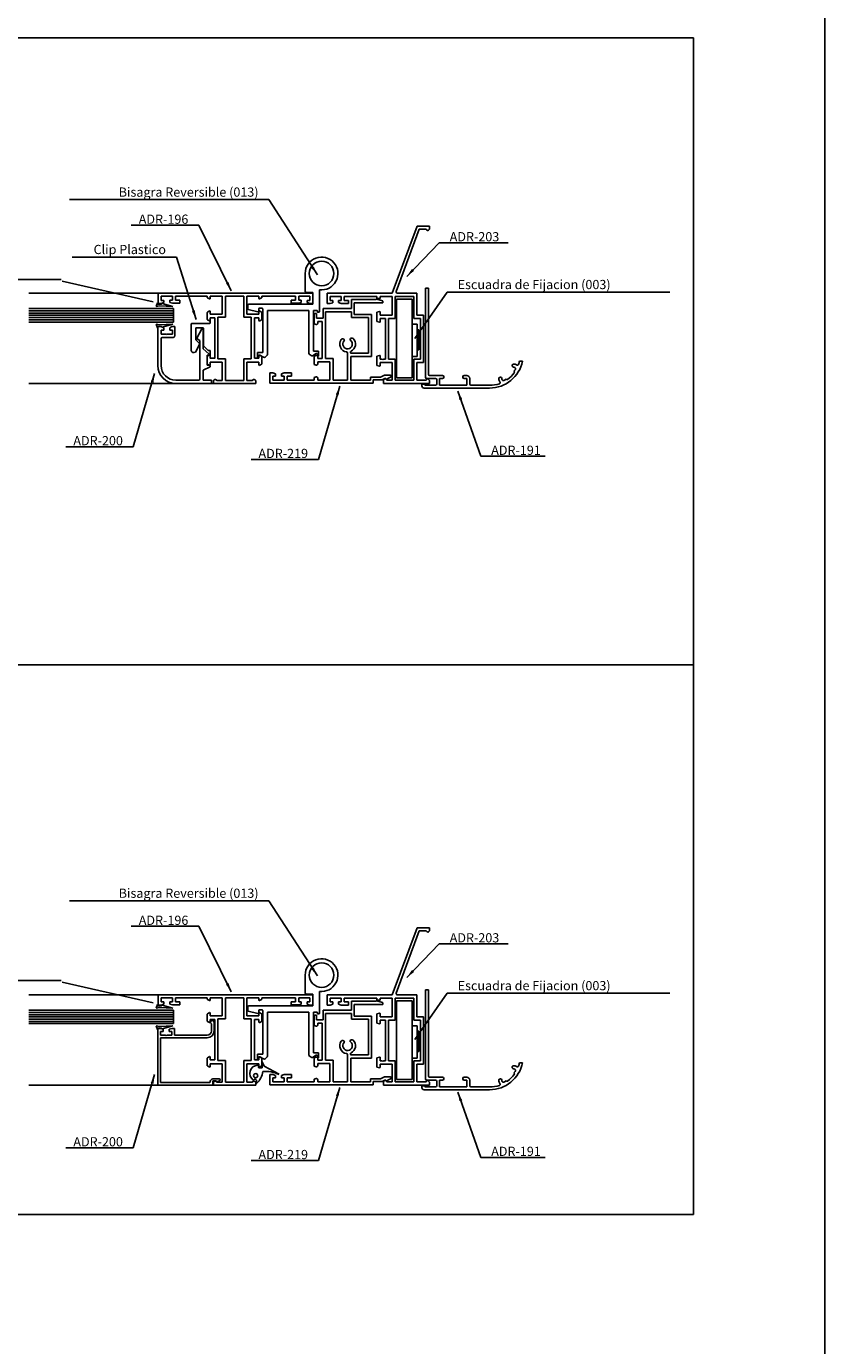
# Model space of a CAD drawing. Extents: x 3929 to 4055, y 1029 to 1154.
# Drawn here: x 3945 to 3950, y 1098 to 1107 of the extents above; entities that cross this region are included whole.
import ezdxf

# ---------------------------------------------------------------- set-up
doc = ezdxf.new("R2010")
doc.units = 0
doc.layers.get('0').update_dxf_attribs({"linetype": 'CONTINUOUS'})
doc.layers.add('HERRAJES', color=1, linetype='CONTINUOUS')
doc.layers.add('TEXTO', color=2, linetype='CONTINUOUS')
doc.dimstyles.new('PABLO', dxfattribs={"dimtxt": 4, "dimasz": 4, "dimexe": 1.25, "dimexo": 0.625, "dimtad": 1, "dimdec": 4, "dimzin": 12, "dimdsep": 46, "dimtxsty": 'Standard', "dimcen": 2.5, "dimclrd": 256, "dimclre": 256, "dimclrt": 256, "dimadec": 0, "dimazin": 0, "dimtfac": 1, "dimtdec": 4, "dimtmove": 0, "dimatfit": 3, "dimfxl": 0, "dimtolj": 1, "dimtzin": 0, "dimarcsym": 0})

# ---------------------------------------------------------------- blocks, each defined once
blk = doc.blocks.new('Cte_1_Hoja_Af')
for p, q in [((1281.78, 545.34), (68.2, 545.34)), ((1281.78, 21.9), (1281.78, 545.34)), ((1067.54, 431.78), (986.06, 431.78)), ((1043.61, 431.79), (1112.41, 431.79)), ((1043.61, 431.79), (1043.61, 427.19)), ((1044.92, 430.49), (1049.92, 430.49)), ((1044.92, 430.49), (1044.92, 428.59)), ((1046.11, 428.59), (1044.92, 428.59)), ((1046.11, 427.59), (1046.11, 428.59)), ((1048.82, 427.69), (1048.82, 428.69)), ((1049.92, 428.69), (1048.82, 428.69)), ((1049.92, 428.69), (1049.92, 430.49)), ((1051.32, 430.49), (1065.39, 430.49)), ((1051.32, 430.49), (1051.32, 428.69)), ((1051.32, 428.69), (1053.22, 428.69)), ((1053.22, 428.69), (1053.22, 427.29)), ((1065.39, 430.49), (1065.39, 430)), ((1066.49, 429.19), (1065.54, 429.74)), ((1066.79, 430.49), (1072.09, 430.5)), ((1066.79, 429.49), (1066.79, 430.49)), ((1072.09, 422.45), (1072.09, 430.5)), ((1073.49, 430.5), (1081.69, 430.5)), ((1073.49, 430.5), (1073.49, 421.07)), ((1081.69, 421.07), (1081.69, 430.5)), ((1083.09, 422.45), (1083.09, 430.5)), ((1088.39, 430.49), (1083.09, 430.5)), ((1088.39, 429.49), (1088.39, 430.49)), ((1088.69, 429.19), (1089.64, 429.74)), ((1104.71, 430.49), (1089.79, 430.49)), ((1089.79, 430.49), (1089.79, 430)), ((1102.81, 428.69), (1102.81, 427.29)), ((1104.71, 428.69), (1102.81, 428.69)), ((1104.71, 430.49), (1104.71, 428.69)), ((1111.11, 430.49), (1106.11, 430.49)), ((1106.11, 428.69), (1106.11, 430.49)), ((1106.11, 428.69), (1107.21, 428.69)), ((1107.21, 427.69), (1107.21, 428.69)), ((1109.91, 428.59), (1111.11, 428.59)), ((1109.91, 427.59), (1109.91, 428.59)), ((1111.11, 430.49), (1111.11, 428.59)), ((1112.41, 431.79), (1112.41, 427.19)), ((1129.56, 428.92), (1140.61, 428.92)), ((1129.56, 424.92), (1129.56, 428.92)), ((1140.61, 428.98), (1140.61, 428.92)), ((1143.34, 428.38), (1140.85, 429.17)), ((1162.5, 433.96), (1162.5, 394.36)), ((1162.5, 433.96), (1163.8, 433.96)), ((1163.8, 433.96), (1163.8, 395.66)), ((1043.61, 427.19), (1045.01, 427.19)), ((1045.01, 427.19), (1046.11, 427.59)), ((1049.92, 427.29), (1048.82, 427.69)), ((1053.22, 427.29), (1049.92, 427.29)), ((1065.39, 420.22), (1065.39, 423.08)), ((1066.49, 423.89), (1065.54, 423.34)), ((1066.79, 423.59), (1066.79, 422.45)), ((1088.39, 423.59), (1088.39, 422.45)), ((1088.69, 423.89), (1089.64, 423.34)), ((1089.79, 420.19), (1089.79, 423.08)), ((1102.81, 427.29), (1106.11, 427.29)), ((1106.11, 427.29), (1107.21, 427.69)), ((1111.01, 427.19), (1109.91, 427.59)), ((1112.41, 427.19), (1111.01, 427.19)), ((1113.06, 422.48), (1113.36, 422.78)), ((1113.36, 422.78), (1114.06, 422.78)), ((1114.06, 420.73), (1114.06, 422.78)), ((1117.06, 424.92), (1129.56, 424.92)), ((1117.06, 424.92), (1117.06, 420.73)), ((1118.06, 402.68), (1118.06, 423.42)), ((1129.56, 423.42), (1118.06, 423.42)), ((1129.56, 423.42), (1129.56, 420.93)), ((1143.21, 427.42), (1130.82, 427.42)), ((1130.82, 427.42), (1130.82, 422.33)), ((1143.61, 427.82), (1143.61, 428)), ((1043.44, 416.89), (1043.44, 399.59)), ((1043.44, 416.89), (1044.73, 416.89)), ((1044.73, 416.89), (1046.14, 416.39)), ((1048.74, 416.39), (1049.75, 416.89)), ((1049.75, 416.89), (1051.04, 416.89)), ((1051.04, 416.89), (1051.04, 412.89)), ((1066.49, 419.41), (1065.54, 419.96)), ((1066.79, 422.45), (1072.09, 422.45)), ((1066.79, 419.71), (1066.79, 420.87)), ((1066.79, 420.87), (1068.79, 420.87)), ((1068.79, 420.87), (1068.79, 402.82)), ((1070.19, 402.57), (1070.19, 421.07)), ((1070.19, 421.07), (1073.49, 421.07)), ((1084.99, 421.07), (1081.69, 421.07)), ((1088.39, 422.45), (1083.09, 422.45)), ((1084.99, 402.57), (1084.99, 421.07)), ((1086.39, 402.8), (1086.39, 420.84)), ((1088.39, 420.84), (1086.39, 420.84)), ((1088.39, 420.84), (1086.46, 420.84)), ((1088.39, 419.68), (1088.39, 420.84)), ((1088.69, 419.38), (1089.64, 419.93)), ((1113.06, 422.48), (1113.06, 418.08)), ((1113.93, 417.85), (1113.06, 418.08)), ((1117.06, 420.73), (1114.06, 420.73)), ((1114.56, 419.23), (1116.56, 419.23)), ((1114.56, 419.23), (1114.56, 418.33)), ((1116.58, 420.73), (1116.56, 420.73)), ((1116.56, 419.23), (1116.56, 402.68)), ((1116.58, 420.73), (1116.59, 420.73)), ((1137.16, 420.93), (1129.56, 420.93)), ((1138.56, 422.33), (1130.82, 422.33)), ((1137.16, 405.03), (1137.16, 420.93)), ((1138.56, 403.63), (1138.56, 422.33)), ((1046.14, 415.39), (1044.94, 415.39)), ((1044.94, 415.39), (1044.94, 413.59)), ((1044.94, 413.59), (1047.24, 413.59)), ((1044.94, 411.59), (1044.94, 399.59)), ((1045.44, 412.09), (1050.24, 412.09)), ((1046.14, 416.39), (1046.14, 415.39)), ((1047.24, 413.59), (1047.44, 413.39)), ((1047.64, 413.59), (1047.44, 413.39)), ((1047.44, 413.39), (1047.64, 413.59)), ((1047.64, 413.59), (1049.94, 413.59)), ((1048.74, 415.39), (1048.74, 416.39)), ((1049.94, 415.39), (1048.74, 415.39)), ((1049.94, 413.59), (1049.94, 415.39)), ((1062.98, 415.91), (1060.78, 411.82)), ((1062.14, 410.69), (1060.89, 411.42)), ((1063.64, 407.09), (1063.64, 415.33)), ((1062.14, 393.59), (1062.14, 410.69)), ((1066.17, 404.85), (1063.64, 407.09)), ((1127.86, 405.16), (1127.86, 393.13)), ((1129.6, 405.03), (1137.16, 405.03)), ((1065.34, 404.24), (1066.03, 404.35)), ((1065.34, 399.74), (1065.34, 404.24)), ((1065.34, 399.74), (1066.62, 399.54)), ((1065.39, 403.47), (1065.39, 400.41)), ((1066.49, 404.28), (1065.54, 403.73)), ((1066.49, 399.6), (1065.54, 400.15)), ((1066.79, 403.98), (1066.79, 402.82)), ((1066.79, 402.82), (1068.79, 402.82)), ((1066.79, 401.04), (1072.09, 401.04)), ((1066.79, 399.9), (1066.79, 401.04)), ((1070.19, 402.57), (1073.49, 402.57)), ((1072.09, 401.04), (1072.09, 392.99)), ((1073.49, 402.57), (1073.49, 392.99)), ((1081.69, 402.57), (1081.69, 392.99)), ((1084.99, 402.57), (1081.69, 402.57)), ((1083.09, 401.04), (1083.09, 392.99)), ((1083.09, 401.04), (1088.39, 401.04)), ((1086.39, 402.8), (1088.39, 402.8)), ((1088.39, 403.96), (1088.39, 402.8)), ((1088.39, 399.9), (1088.39, 401.04)), ((1088.69, 404.26), (1089.64, 403.71)), ((1088.69, 399.6), (1089.64, 400.15)), ((1089.79, 403.46), (1089.79, 400.41)), ((1113.93, 404.06), (1113.06, 403.83)), ((1113.06, 403.83), (1113.06, 400.03)), ((1113.93, 399.8), (1113.06, 400.03)), ((1114.56, 402.68), (1114.56, 403.58)), ((1114.56, 402.68), (1116.56, 402.68)), ((1114.56, 401.18), (1114.56, 400.28)), ((1116.56, 401.18), (1114.56, 401.18)), ((1119.96, 401.18), (1116.56, 401.18)), ((1119.96, 402.68), (1118.06, 402.68)), ((1119.96, 402.68), (1121.46, 402.68)), ((1119.96, 393.13), (1119.96, 401.18)), ((1121.46, 393.13), (1121.46, 402.68)), ((1129.26, 403.63), (1138.56, 403.63)), ((1129.26, 393.13), (1129.26, 403.63)), ((1205.69, 401.56), (1204.36, 401.56)), ((1066.69, 398.98), (1063.64, 397.59)), ((1063.64, 393.09), (1063.64, 397.59)), ((1068.33, 393.06), (1068.88, 393.34)), ((1069.79, 392.99), (1069.1, 393.34)), ((1085.39, 392.99), (1086.08, 393.34)), ((1086.85, 393.06), (1086.3, 393.34)), ((1093.26, 396.32), (1093.26, 391.72)), ((1094.66, 396.32), (1093.26, 396.32)), ((1095.86, 395.92), (1094.66, 396.32)), ((1094.66, 393.12), (1094.66, 394.92)), ((1094.66, 394.92), (1095.86, 394.92)), ((1095.86, 394.92), (1095.86, 395.92)), ((1098.46, 395.92), (1099.66, 396.32)), ((1098.46, 394.92), (1098.46, 395.92)), ((1099.66, 394.92), (1098.46, 394.92)), ((1102.96, 396.32), (1099.66, 396.32)), ((1099.66, 393.12), (1099.66, 394.92)), ((1101.06, 393.12), (1101.06, 394.92)), ((1101.06, 394.92), (1102.96, 394.92)), ((1102.96, 394.92), (1102.96, 396.32)), ((1113.93, 394.51), (1113.06, 394.28)), ((1113.06, 394.28), (1113.06, 393.12)), ((1114.56, 393.13), (1114.56, 394.03)), ((1138.06, 393.13), (1138.06, 394.42)), ((1138.06, 394.42), (1142.53, 394.42)), ((1139.26, 391.72), (1139.26, 393.22)), ((1139.26, 393.22), (1143.26, 393.22)), ((1144.35, 395.32), (1142.53, 394.42)), ((1144.36, 393.77), (1143.26, 393.22)), ((1146.86, 395.32), (1144.35, 395.32)), ((1144.86, 393.77), (1144.36, 393.77)), ((1146.98, 394.36), (1145.1, 393.57)), ((1147.26, 394.92), (1147.26, 394.74)), ((1163, 393.86), (1167, 393.86)), ((1164.3, 395.16), (1170.05, 395.16)), ((1167.5, 393.36), (1167.5, 391.36)), ((1170.05, 393.86), (1168.8, 393.86)), ((1168.8, 393.86), (1168.8, 390.86)), ((1170.65, 394.56), (1170.65, 394.46)), ((1179.05, 394.46), (1179.05, 394.56)), ((1179.65, 395.16), (1180.9, 395.16)), ((1180.9, 393.86), (1179.65, 393.86)), ((1180.9, 390.86), (1180.9, 393.86)), ((1182.2, 393.86), (1182.2, 391.36)), ((1196.46, 393.79), (1196.46, 393.59)), ((1198.34, 393.58), (1197.7, 393.03)), ((1198.45, 393.46), (1198.34, 393.58)), ((1201.69, 398.91), (1201.84, 398.91)), ((1201.85, 397.03), (1202.4, 397.67)), ((1201.96, 396.91), (1201.85, 397.03)), ((1075.26, 391.58), (986.06, 391.58)), ((1061.64, 393.09), (1051.44, 393.09)), ((1051.44, 391.59), (1067.34, 391.59)), ((1067.34, 393.09), (1063.64, 393.09)), ((1067.34, 391.59), (1067.34, 393.09)), ((1067.34, 391.59), (1067.34, 391.59)), ((1068.19, 392.84), (1068.19, 391.59)), ((1086.99, 391.59), (1068.19, 391.59)), ((1072.09, 392.99), (1069.79, 392.99)), ((1081.69, 392.99), (1073.49, 392.99)), ((1083.09, 392.99), (1085.39, 392.99)), ((1086.99, 392.84), (1086.99, 391.59)), ((1093.26, 391.72), (1139.26, 391.72)), ((1099.66, 393.12), (1094.66, 393.12)), ((1113.06, 393.12), (1101.06, 393.12)), ((1119.96, 393.13), (1114.56, 393.13)), ((1119.96, 393.13), (1119.96, 393.12)), ((1121.46, 393.13), (1127.86, 393.13)), ((1129.26, 393.13), (1138.06, 393.13)), ((1162.2, 391.36), (1160.9, 391.36)), ((1160.9, 390.56), (1160.9, 391.36)), ((1161.9, 389.56), (1191, 389.56)), ((1162.2, 391.16), (1162.2, 391.36)), ((1167, 390.86), (1162.5, 390.86)), ((1168.8, 390.86), (1180.9, 390.86)), ((1182.7, 390.86), (1191, 390.86)), ((1281.78, 266.44), (682.34, 266.44)), ((1067.54, 119.68), (986.06, 119.68)), ((1043.61, 119.69), (1112.41, 119.69)), ((1043.61, 119.69), (1043.61, 115.09)), ((1044.92, 118.39), (1049.92, 118.39)), ((1044.92, 118.39), (1044.92, 116.49)), ((1049.92, 116.59), (1049.92, 118.39)), ((1051.32, 118.39), (1065.39, 118.39)), ((1051.32, 118.39), (1051.32, 116.59)), ((1065.39, 118.39), (1065.39, 117.9)), ((1066.49, 117.09), (1065.54, 117.64)), ((1066.79, 118.39), (1072.09, 118.4)), ((1066.79, 117.39), (1066.79, 118.39)), ((1072.09, 110.35), (1072.09, 118.4)), ((1073.49, 118.4), (1081.69, 118.4)), ((1073.49, 118.4), (1073.49, 108.97)), ((1081.69, 108.97), (1081.69, 118.4)), ((1083.09, 110.35), (1083.09, 118.4)), ((1088.39, 118.39), (1083.09, 118.4)), ((1088.39, 117.39), (1088.39, 118.39)), ((1088.69, 117.09), (1089.64, 117.64)), ((1104.71, 118.39), (1089.79, 118.39)), ((1089.79, 118.39), (1089.79, 117.9)), ((1104.71, 118.39), (1104.71, 116.59)), ((1111.11, 118.39), (1106.11, 118.39)), ((1106.11, 116.59), (1106.11, 118.39)), ((1111.11, 118.39), (1111.11, 116.49)), ((1112.41, 119.69), (1112.41, 115.09)), ((1162.5, 121.86), (1162.5, 82.26)), ((1162.5, 121.86), (1163.8, 121.86)), ((1163.8, 121.86), (1163.8, 83.56)), ((1043.61, 115.09), (1045.01, 115.09)), ((1046.11, 116.49), (1044.92, 116.49)), ((1045.01, 115.09), (1046.11, 115.49)), ((1046.11, 115.49), (1046.11, 116.49)), ((1048.82, 115.59), (1048.82, 116.59)), ((1049.92, 116.59), (1048.82, 116.59)), ((1049.92, 115.19), (1048.82, 115.59)), ((1053.22, 115.19), (1049.92, 115.19)), ((1051.32, 116.59), (1053.22, 116.59)), ((1053.22, 116.59), (1053.22, 115.19)), ((1066.49, 111.79), (1065.54, 111.24)), ((1088.69, 111.79), (1089.64, 111.24)), ((1102.81, 116.59), (1102.81, 115.19)), ((1104.71, 116.59), (1102.81, 116.59)), ((1102.81, 115.19), (1106.11, 115.19)), ((1106.11, 116.59), (1107.21, 116.59)), ((1106.11, 115.19), (1107.21, 115.59)), ((1107.21, 115.59), (1107.21, 116.59)), ((1109.91, 116.49), (1111.11, 116.49)), ((1109.91, 115.49), (1109.91, 116.49)), ((1111.01, 115.09), (1109.91, 115.49)), ((1112.41, 115.09), (1111.01, 115.09)), ((1117.06, 112.82), (1129.56, 112.82)), ((1117.06, 112.82), (1117.06, 108.62)), ((1129.56, 116.82), (1140.61, 116.82)), ((1129.56, 112.82), (1129.56, 116.82)), ((1143.21, 115.32), (1130.82, 115.32)), ((1130.82, 115.32), (1130.82, 110.23)), ((1140.61, 116.87), (1140.61, 116.82)), ((1143.34, 116.28), (1140.85, 117.07)), ((1143.61, 115.72), (1143.61, 115.9)), ((1065.39, 108.12), (1065.39, 110.98)), ((1066.49, 107.31), (1065.54, 107.86)), ((1066.79, 111.49), (1066.79, 110.35)), ((1066.79, 110.35), (1072.09, 110.35)), ((1066.79, 107.61), (1066.79, 108.77)), ((1066.79, 108.77), (1068.79, 108.77)), ((1067.27, 106.79), (1067.27, 103.58)), ((1068.47, 107.48), (1068.47, 103.58)), ((1068.79, 108.77), (1068.79, 90.72)), ((1070.19, 90.47), (1070.19, 108.97)), ((1070.19, 108.97), (1073.49, 108.97)), ((1084.99, 108.97), (1081.69, 108.97)), ((1088.39, 110.35), (1083.09, 110.35)), ((1084.99, 90.47), (1084.99, 108.97)), ((1086.39, 90.7), (1086.39, 108.74)), ((1088.39, 108.74), (1086.39, 108.74)), ((1088.39, 108.74), (1086.46, 108.74)), ((1088.39, 111.49), (1088.39, 110.35)), ((1088.39, 107.58), (1088.39, 108.74)), ((1088.69, 107.28), (1089.64, 107.83)), ((1089.79, 108.09), (1089.79, 110.98)), ((1113.06, 110.37), (1113.36, 110.67)), ((1113.06, 110.37), (1113.06, 105.98)), ((1113.93, 105.74), (1113.06, 105.98)), ((1113.36, 110.67), (1114.06, 110.67)), ((1114.06, 108.62), (1114.06, 110.67)), ((1117.06, 108.62), (1114.06, 108.62)), ((1114.56, 107.12), (1116.56, 107.12)), ((1114.56, 107.12), (1114.56, 106.23)), ((1116.58, 108.62), (1116.56, 108.62)), ((1116.56, 107.12), (1116.56, 90.58)), ((1116.58, 108.62), (1116.59, 108.62)), ((1118.06, 90.58), (1118.06, 111.32)), ((1129.56, 111.32), (1118.06, 111.32)), ((1129.56, 111.32), (1129.56, 108.83)), ((1137.16, 108.83), (1129.56, 108.83)), ((1138.56, 110.23), (1130.82, 110.23)), ((1137.16, 92.93), (1137.16, 108.83)), ((1138.56, 91.53), (1138.56, 110.23)), ((1043.47, 104.68), (1043.47, 88.29)), ((1043.47, 104.68), (1044.67, 104.68)), ((1045.87, 104.38), (1044.67, 104.68)), ((1044.67, 103.38), (1044.67, 101.78)), ((1045.87, 103.38), (1044.67, 103.38)), ((1044.67, 101.78), (1046.87, 101.78)), ((1044.67, 100.58), (1054.6, 100.58)), ((1044.67, 100.58), (1044.67, 88.29)), ((1045.87, 104.38), (1045.87, 103.38)), ((1047.17, 101.48), (1046.87, 101.78)), ((1047.17, 101.48), (1047.47, 101.78)), ((1047.47, 101.78), (1049.67, 101.78)), ((1048.47, 104.38), (1049.67, 104.68)), ((1048.47, 104.38), (1048.47, 103.38)), ((1048.47, 103.38), (1049.67, 103.38)), ((1050.87, 104.68), (1049.67, 104.68)), ((1049.67, 103.38), (1049.67, 101.78)), ((1050.87, 104.68), (1050.87, 101.78)), ((1050.87, 101.78), (1054.6, 101.78)), ((1054.6, 101.78), (1065.47, 101.78)), ((1054.6, 100.58), (1065.47, 100.58)), ((1043.47, 88.29), (1043.47, 79.48)), ((1044.67, 88.29), (1044.67, 80.68)), ((1065.39, 91.37), (1065.39, 88.31)), ((1066.49, 92.18), (1065.54, 91.63)), ((1066.49, 87.5), (1065.54, 88.05)), ((1066.79, 91.88), (1066.79, 90.72)), ((1066.79, 90.72), (1068.79, 90.72)), ((1066.79, 88.94), (1072.09, 88.94)), ((1066.79, 87.8), (1066.79, 88.94)), ((1070.19, 90.47), (1073.49, 90.47)), ((1072.09, 88.94), (1072.09, 80.89)), ((1073.49, 90.47), (1073.49, 80.89)), ((1081.69, 90.47), (1081.69, 80.89)), ((1084.99, 90.47), (1081.69, 90.47)), ((1083.09, 88.94), (1083.09, 80.89)), ((1083.09, 88.94), (1088.39, 88.94)), ((1086.39, 90.7), (1088.39, 90.7)), ((1088.39, 91.86), (1088.39, 90.7)), ((1088.39, 87.8), (1088.39, 88.94)), ((1088.69, 92.16), (1089.64, 91.61)), ((1088.69, 87.5), (1089.64, 88.05)), ((1089.79, 91.35), (1089.79, 88.31)), ((1113.93, 91.96), (1113.06, 91.72)), ((1113.06, 91.72), (1113.06, 87.93)), ((1114.56, 90.58), (1114.56, 91.47)), ((1114.56, 90.58), (1116.56, 90.58)), ((1114.56, 89.08), (1114.56, 88.18)), ((1116.56, 89.08), (1114.56, 89.08)), ((1119.96, 89.08), (1116.56, 89.08)), ((1119.96, 90.58), (1118.06, 90.58)), ((1119.96, 90.58), (1121.46, 90.58)), ((1119.96, 81.03), (1119.96, 89.08)), ((1121.46, 81.03), (1121.46, 90.58)), ((1127.86, 93.06), (1127.86, 81.03)), ((1129.26, 91.53), (1138.56, 91.53)), ((1129.26, 81.03), (1129.26, 91.53)), ((1129.6, 92.93), (1137.16, 92.93)), ((1205.69, 89.46), (1204.36, 89.46)), ((1070.77, 82.28), (1067.97, 82.28)), ((1093.26, 84.22), (1093.26, 79.62)), ((1094.66, 84.22), (1093.26, 84.22)), ((1095.86, 83.82), (1094.66, 84.22)), ((1094.66, 81.02), (1094.66, 82.82)), ((1094.66, 82.82), (1095.86, 82.82)), ((1095.86, 82.82), (1095.86, 83.82)), ((1098.46, 83.82), (1099.66, 84.22)), ((1098.46, 82.82), (1098.46, 83.82)), ((1099.66, 82.82), (1098.46, 82.82)), ((1102.96, 84.22), (1099.66, 84.22)), ((1099.66, 81.02), (1099.66, 82.82)), ((1101.06, 81.02), (1101.06, 82.82)), ((1101.06, 82.82), (1102.96, 82.82)), ((1102.96, 82.82), (1102.96, 84.22)), ((1113.93, 87.69), (1113.06, 87.93)), ((1113.93, 82.41), (1113.06, 82.17)), ((1113.06, 82.17), (1113.06, 81.02)), ((1138.06, 81.03), (1138.06, 82.32)), ((1138.06, 82.32), (1142.53, 82.32)), ((1144.35, 83.22), (1142.53, 82.32)), ((1146.86, 83.22), (1144.35, 83.22)), ((1146.98, 82.26), (1145.1, 81.47)), ((1147.26, 82.82), (1147.26, 82.64)), ((1164.3, 83.06), (1170.05, 83.06)), ((1170.65, 82.46), (1170.65, 82.36)), ((1179.05, 82.36), (1179.05, 82.46)), ((1179.65, 83.06), (1180.9, 83.06)), ((1201.69, 86.81), (1201.84, 86.8)), ((1201.85, 84.92), (1202.4, 85.56)), ((1201.96, 84.81), (1201.85, 84.92)), ((1075.26, 79.48), (986.06, 79.48)), ((1043.47, 79.48), (1054.6, 79.48)), ((1044.67, 80.68), (1054.6, 80.68)), ((1054.6, 80.68), (1066.47, 80.68)), ((1054.6, 79.48), (1067.97, 79.48)), ((1066.77, 80.98), (1066.77, 81.08)), ((1067.97, 79.48), (1067.97, 81.48)), ((1067.97, 81.48), (1069.37, 81.48)), ((1068.19, 80.73), (1068.19, 79.49)), ((1086.99, 79.49), (1068.19, 79.49)), ((1068.33, 80.96), (1068.88, 81.23)), ((1069.79, 80.89), (1069.1, 81.23)), ((1069.37, 81.48), (1069.67, 81.18)), ((1072.09, 80.89), (1069.79, 80.89)), ((1069.91, 81.12), (1070.88, 81.4)), ((1071.17, 81.78), (1071.17, 81.88)), ((1081.69, 80.89), (1073.49, 80.89)), ((1083.09, 80.89), (1085.39, 80.89)), ((1085.39, 80.89), (1086.08, 81.23)), ((1086.85, 80.96), (1086.3, 81.23)), ((1086.99, 80.73), (1086.99, 79.49)), ((1093.26, 79.62), (1139.26, 79.62)), ((1099.66, 81.02), (1094.66, 81.02)), ((1113.06, 81.02), (1101.06, 81.02)), ((1114.56, 81.03), (1114.56, 81.92)), ((1119.96, 81.03), (1114.56, 81.03)), ((1119.96, 81.03), (1119.96, 81.02)), ((1121.46, 81.03), (1127.86, 81.03)), ((1129.26, 81.03), (1138.06, 81.03)), ((1139.26, 79.62), (1139.26, 81.12)), ((1139.26, 81.12), (1143.26, 81.12)), ((1144.36, 81.66), (1143.26, 81.12)), ((1144.86, 81.66), (1144.36, 81.66)), ((1162.2, 79.26), (1160.9, 79.26)), ((1160.9, 78.46), (1160.9, 79.26)), ((1161.9, 77.46), (1191, 77.46)), ((1162.2, 79.06), (1162.2, 79.26)), ((1167, 78.76), (1162.5, 78.76)), ((1163, 81.76), (1167, 81.76)), ((1167.5, 81.26), (1167.5, 79.26)), ((1170.05, 81.76), (1168.8, 81.76)), ((1168.8, 81.76), (1168.8, 78.76)), ((1168.8, 78.76), (1180.9, 78.76)), ((1180.9, 81.76), (1179.65, 81.76)), ((1180.9, 78.76), (1180.9, 81.76)), ((1182.2, 81.76), (1182.2, 79.26)), ((1182.7, 78.76), (1191, 78.76)), ((1196.46, 81.68), (1196.46, 81.49)), ((1198.34, 81.48), (1197.7, 80.93)), ((1198.45, 81.36), (1198.34, 81.48)), ((68.2, 21.9), (1281.78, 21.9))]:
    blk.add_line(p, q)
at = {"color": 7, "linetype": 'Continuous'}
for p, q in [((1158.76, 461.58), (1147.76, 431.79)), ((1159.74, 460.18), (1149.5, 432.46)), ((1164.26, 461.58), (1158.76, 461.58)), ((1162.75, 460.18), (1159.74, 460.18)), ((1163.2, 459.73), (1162.75, 460.18)), ((1164.26, 460.19), (1163.91, 459.83)), ((1164.26, 461.58), (1164.26, 460.19)), ((1147.76, 431.79), (1118.76, 431.79)), ((1118.76, 431.79), (1118.76, 427.19)), ((1125.06, 430.29), (1120.06, 430.29)), ((1120.06, 428.59), (1120.06, 430.29)), ((1121.26, 428.59), (1120.06, 428.59)), ((1121.26, 427.55), (1121.26, 428.59)), ((1125.06, 428.59), (1123.86, 428.59)), ((1123.86, 428.59), (1123.86, 427.63)), ((1125.06, 430.29), (1125.06, 428.59)), ((1140.89, 430.29), (1126.36, 430.29)), ((1126.38, 428.59), (1126.38, 430.29)), ((1128.26, 428.59), (1126.38, 428.59)), ((1128.26, 427.19), (1128.26, 428.59)), ((1140.89, 429.62), (1140.89, 430.29)), ((1142.02, 429.35), (1140.89, 429.62)), ((1147.65, 430.29), (1142.39, 430.29)), ((1142.39, 430.29), (1142.39, 429.65)), ((1147.65, 421.97), (1147.65, 430.29)), ((1149.05, 420.47), (1149.05, 430.29)), ((1149.05, 430.29), (1157.25, 430.29)), ((1149.97, 431.79), (1158.65, 431.79)), ((1157.25, 430.29), (1157.25, 420.46)), ((1158.65, 431.78), (1158.65, 431.8)), ((1158.65, 431.79), (1158.65, 421.96)), ((1118.76, 427.19), (1120.07, 427.19)), ((1121.26, 427.55), (1120.07, 427.19)), ((1123.86, 427.63), (1125.06, 427.19)), ((1125.06, 427.19), (1128.26, 427.19)), ((1140.89, 423.28), (1142.01, 423.59)), ((1140.89, 423.28), (1140.89, 419.16)), ((1142.39, 421.97), (1142.39, 423.3)), ((1142.02, 418.89), (1140.89, 419.16)), ((1144.65, 421.97), (1142.39, 421.97)), ((1142.39, 420.47), (1144.65, 420.47)), ((1142.39, 419.19), (1142.39, 420.47)), ((1147.65, 421.97), (1144.65, 421.97)), ((1144.65, 420.47), (1144.65, 402.47)), ((1146.05, 402.47), (1146.05, 420.47)), ((1147.55, 420.47), (1146.05, 420.47)), ((1147.55, 420.47), (1149.05, 420.47)), ((1157.25, 420.46), (1160.25, 420.46)), ((1158.65, 421.96), (1161.65, 421.96)), ((1160.25, 420.46), (1160.25, 402.44)), ((1161.65, 400.94), (1161.65, 421.96)), ((1142.02, 404.04), (1140.89, 403.78)), ((1140.89, 403.78), (1140.89, 399.61)), ((1140.89, 399.61), (1142.03, 399.37)), ((1142.39, 403.75), (1142.39, 402.47)), ((1142.39, 402.47), (1143.22, 402.47)), ((1144.65, 400.97), (1142.39, 400.97)), ((1142.39, 400.97), (1142.39, 399.67)), ((1143.52, 402.17), (1143.22, 402.47)), ((1143.52, 402.17), (1143.82, 402.47)), ((1143.82, 402.47), (1144.65, 402.47)), ((1147.65, 400.97), (1144.65, 400.97)), ((1147.55, 402.47), (1146.05, 402.47)), ((1147.55, 402.47), (1149.05, 402.47)), ((1147.65, 393.08), (1147.65, 400.97)), ((1149.05, 400.97), (1149.05, 402.47)), ((1149.05, 400.97), (1149.05, 402.47)), ((1149.05, 394.58), (1149.05, 400.97)), ((1149.05, 394.58), (1149.05, 400.97)), ((1157.25, 393.08), (1157.25, 402.44)), ((1160.25, 402.44), (1157.25, 402.44)), ((1158.65, 393.08), (1158.65, 400.94)), ((1158.65, 400.94), (1161.65, 400.94)), ((1143.85, 393.08), (1144.38, 393.61)), ((1144.73, 393.61), (1145.26, 393.08)), ((1149.05, 394.58), (1149.05, 393.08)), ((1149.05, 394.58), (1149.05, 393.08)), ((1149.05, 394.58), (1149.05, 393.08)), ((1163.38, 393.61), (1162.85, 393.08)), ((1163.73, 393.51), (1164.26, 392.98)), ((1143.85, 393.08), (1143.85, 391.58)), ((1143.85, 391.58), (1164.26, 391.58)), ((1145.26, 393.08), (1147.65, 393.08)), ((1149.05, 393.08), (1157.25, 393.08)), ((1162.85, 393.08), (1158.65, 393.08)), ((1158.65, 393.08), (1158.65, 393.07)), ((1158.65, 393.07), (1158.65, 393.07)), ((1164.26, 392.98), (1164.26, 391.58)), ((1158.76, 149.48), (1147.76, 119.69)), ((1159.74, 148.08), (1149.5, 120.36)), ((1164.26, 149.48), (1158.76, 149.48)), ((1162.75, 148.08), (1159.74, 148.08)), ((1163.2, 147.63), (1162.75, 148.08)), ((1164.26, 148.09), (1163.91, 147.73)), ((1164.26, 149.48), (1164.26, 148.09)), ((1147.76, 119.69), (1118.76, 119.69)), ((1118.76, 119.69), (1118.76, 115.09)), ((1125.06, 118.19), (1120.06, 118.19)), ((1120.06, 116.49), (1120.06, 118.19)), ((1125.06, 118.19), (1125.06, 116.49)), ((1140.89, 118.19), (1126.36, 118.19)), ((1126.38, 116.49), (1126.38, 118.19)), ((1140.89, 117.52), (1140.89, 118.19)), ((1142.02, 117.25), (1140.89, 117.52)), ((1147.65, 118.19), (1142.39, 118.19)), ((1142.39, 118.19), (1142.39, 117.55)), ((1147.65, 109.87), (1147.65, 118.19)), ((1149.05, 108.37), (1149.05, 118.19)), ((1149.05, 118.19), (1157.25, 118.19)), ((1149.97, 119.69), (1158.65, 119.69)), ((1157.25, 118.19), (1157.25, 108.36)), ((1158.65, 119.68), (1158.65, 119.7)), ((1158.65, 119.69), (1158.65, 109.86)), ((1118.76, 115.09), (1120.07, 115.09)), ((1121.26, 116.49), (1120.06, 116.49)), ((1121.26, 115.45), (1120.07, 115.09)), ((1121.26, 115.45), (1121.26, 116.49)), ((1125.06, 116.49), (1123.86, 116.49)), ((1123.86, 116.49), (1123.86, 115.53)), ((1123.86, 115.53), (1125.06, 115.09)), ((1125.06, 115.09), (1128.26, 115.09)), ((1128.26, 116.49), (1126.38, 116.49)), ((1128.26, 115.09), (1128.26, 116.49)), ((1140.89, 111.18), (1142.01, 111.49)), ((1140.89, 111.18), (1140.89, 107.06)), ((1142.02, 106.79), (1140.89, 107.06)), ((1142.39, 109.87), (1142.39, 111.2)), ((1144.65, 109.87), (1142.39, 109.87)), ((1142.39, 108.37), (1144.65, 108.37)), ((1142.39, 107.09), (1142.39, 108.37)), ((1147.65, 109.87), (1144.65, 109.87)), ((1144.65, 108.37), (1144.65, 90.37)), ((1146.05, 90.37), (1146.05, 108.37)), ((1147.55, 108.37), (1146.05, 108.37)), ((1147.55, 108.37), (1149.05, 108.37)), ((1157.25, 108.36), (1160.25, 108.36)), ((1158.65, 109.86), (1161.65, 109.86)), ((1160.25, 108.36), (1160.25, 90.34)), ((1161.65, 88.84), (1161.65, 109.86)), ((1142.02, 91.94), (1140.89, 91.68)), ((1140.89, 91.68), (1140.89, 87.51)), ((1142.39, 91.65), (1142.39, 90.37)), ((1142.39, 90.37), (1143.22, 90.37)), ((1144.65, 88.87), (1142.39, 88.87)), ((1142.39, 88.87), (1142.39, 87.57)), ((1143.52, 90.07), (1143.22, 90.37)), ((1143.52, 90.07), (1143.82, 90.37)), ((1143.82, 90.37), (1144.65, 90.37)), ((1147.65, 88.87), (1144.65, 88.87)), ((1147.55, 90.37), (1146.05, 90.37)), ((1147.55, 90.37), (1149.05, 90.37)), ((1147.65, 80.98), (1147.65, 88.87)), ((1149.05, 88.87), (1149.05, 90.37)), ((1149.05, 88.87), (1149.05, 90.37)), ((1149.05, 82.48), (1149.05, 88.87)), ((1149.05, 82.48), (1149.05, 88.87)), ((1157.25, 80.98), (1157.25, 90.34)), ((1160.25, 90.34), (1157.25, 90.34)), ((1158.65, 80.98), (1158.65, 88.84)), ((1158.65, 88.84), (1161.65, 88.84)), ((1140.89, 87.51), (1142.03, 87.27)), ((1149.05, 82.48), (1149.05, 80.98)), ((1149.05, 82.48), (1149.05, 80.98)), ((1149.05, 82.48), (1149.05, 80.98)), ((1143.85, 80.98), (1144.38, 81.51)), ((1143.85, 80.98), (1143.85, 79.48)), ((1143.85, 79.48), (1164.26, 79.48)), ((1144.73, 81.51), (1145.26, 80.98)), ((1145.26, 80.98), (1147.65, 80.98)), ((1149.05, 80.98), (1157.25, 80.98)), ((1162.85, 80.98), (1158.65, 80.98)), ((1158.65, 80.98), (1158.65, 80.97)), ((1158.65, 80.97), (1158.65, 80.97)), ((1163.38, 81.51), (1162.85, 80.98)), ((1163.73, 81.41), (1164.26, 80.88)), ((1164.26, 80.88), (1164.26, 79.48))]:
    blk.add_line(p, q, dxfattribs=at)
for centre, radius, start, end in [((1163.5, 460.14), 0.51, 233.45, 322.65), ((1142.09, 429.65), 0.3, 256.8, 0), ((1149.97, 432.29), 0.5, 159.74, 270), ((1142.09, 423.3), 0.3, 0, 105.68), ((1142.09, 419.19), 0.3, 256.8, 0), ((1142.09, 403.75), 0.3, 0, 103.2), ((1142.09, 399.67), 0.3, 257.97, 0), ((1144.56, 393.43), 0.25, 45, 135), ((1163.5, 393.37), 0.27, 30.74, 117.67), ((1163.5, 148.04), 0.51, 233.45, 322.65), ((1142.09, 117.55), 0.3, 256.8, 0), ((1149.97, 120.19), 0.5, 159.74, 270), ((1142.09, 111.2), 0.3, 0, 105.68), ((1142.09, 107.09), 0.3, 256.8, 0), ((1142.09, 91.65), 0.3, 0, 103.2), ((1142.09, 87.57), 0.3, 257.97, 0), ((1144.56, 81.33), 0.25, 45, 135), ((1163.5, 81.27), 0.27, 30.74, 117.67)]:
    blk.add_arc(centre, radius, start, end, dxfattribs=at)
for centre, radius, start, end in [((1065.69, 430), 0.3, 180, 240), ((1066.49, 429.49), 0.3, 270, 0), ((1088.69, 429.49), 0.3, 180, 270), ((1089.49, 430), 0.3, 300, 0), ((1140.81, 428.98), 0.2, 78.69007, 180), ((1143.21, 428), 0.4, 0, 72.31883), ((1065.69, 423.08), 0.3, 120, 180), ((1066.49, 423.59), 0.3, 0, 90), ((1088.69, 423.59), 0.3, 90, 180), ((1089.49, 423.08), 0.3, 0, 60), ((1143.21, 427.82), 0.4, 270, 0), ((1065.69, 420.22), 0.3, 180, 240), ((1066.49, 419.71), 0.3, 270, 0), ((1088.69, 419.68), 0.3, 180, 270), ((1089.49, 420.19), 0.3, 300, 0), ((1114.06, 418.33), 0.5, 255, 0), ((1045.44, 411.59), 0.5, 90, 180), ((1050.24, 412.89), 0.8, 270, 0), ((1061.04, 411.68), 0.3, 151.71255, 239.7924), ((1063.22, 415.73), 0.3, 51.65088, 144.52173), ((1063, 415.46), 0.651, 348.85388, 51.65088), ((1127.86, 409.13), 3.5, 144.69981, 262.81924), ((1125.66, 410.69), 0.8, 20.95082, 144.69981), ((1127.86, 409.13), 2.1, 137.0547, 53.02661), ((1126.03, 410.83), 0.4, 317.0547, 20.95082), ((1129.36, 411.13), 0.4, 169.1305, 233.02661), ((1129.76, 411.05), 0.8, 45.38151, 169.1305), ((1127.86, 409.13), 3.5, 295.84193, 45.38151), ((1127.36, 405.16), 0.5, 0, 82.81924), ((1129.6, 405.53), 0.5, 115.84193, 270), ((1051.44, 399.59), 8, 180, 270), ((1051.44, 399.59), 6.5, 180, 270), ((1065.69, 403.47), 0.3, 120, 180), ((1065.69, 400.41), 0.3, 180, 240), ((1065.96, 404.64), 0.3, 285, 44.9027), ((1066.49, 403.98), 0.3, 0, 90), ((1066.49, 399.9), 0.3, 270, 0), ((1066.54, 399.25), 0.3, 298.64662, 75), ((1088.69, 403.96), 0.3, 90, 180), ((1088.69, 399.9), 0.3, 180, 270), ((1089.49, 403.46), 0.3, 0, 60), ((1089.49, 400.41), 0.3, 300, 0), ((1114.06, 403.58), 0.5, 0, 105), ((1114.06, 400.28), 0.5, 255, 0), ((1191, 404.56), 15, 270, 348.46304), ((1201.69, 399.56), 0.65, 89.57839, 269.57839), ((1202.09, 398.86), 1.4, 47.51093, 106.15783), ((1203.37, 400.27), 0.5, 227.51093, 339.16141), ((1168.59, 413.5), 37.71, 339.16141, 341.53541), ((1061.64, 393.59), 0.5, 270, 0), ((1068.99, 393.11), 0.25, 63.43495, 116.56505), ((1086.19, 393.11), 0.25, 63.43495, 116.56505), ((1114.06, 394.03), 0.5, 0, 105), ((1145.06, 393.77), 0.2, 180, 281.30993), ((1146.86, 394.92), 0.4, 0, 90), ((1146.86, 394.74), 0.4, 287.68117, 0), ((1163, 394.36), 0.5, 180, 270), ((1164.3, 395.66), 0.5, 180, 270), ((1167, 393.36), 0.5, 0, 90), ((1170.05, 394.56), 0.6, 0, 90), ((1170.05, 394.46), 0.6, 270, 0), ((1179.65, 394.56), 0.6, 90, 180), ((1179.65, 394.46), 0.6, 180, 270), ((1180.9, 393.86), 1.3, 0, 90), ((1196.75, 393.47), 1.62, 169.45964, 226.33362), ((1195.81, 393.78), 0.65, 1.07342, 181.07342), ((1197.21, 393.61), 0.75, 181.07342, 310.36854), ((1198.74, 393.74), 0.4, 224.5, 305.59242), ((1191, 404.56), 13.7, 305.59242, 323.40758), ((1201.84, 398.16), 0.75, 319.00598, 89.57839), ((1201.68, 396.63), 0.4, 323.40758, 44.5), ((1068.44, 392.84), 0.25, 116.56505, 180), ((1086.74, 392.84), 0.25, 0, 63.43495), ((1161.9, 390.56), 1, 180, 270), ((1162.5, 391.16), 0.3, 180, 270), ((1167, 391.36), 0.5, 270, 0), ((1182.7, 391.36), 0.5, 180, 270), ((1190.52, 411.28), 20.42, 271.33261, 283.84443), ((1195.29, 391.93), 0.5, 283.84443, 46.33362), ((1065.69, 117.9), 0.3, 180, 240), ((1066.49, 117.39), 0.3, 270, 0), ((1088.69, 117.39), 0.3, 180, 270), ((1089.49, 117.9), 0.3, 300, 0), ((1066.49, 111.49), 0.3, 0, 90), ((1088.69, 111.49), 0.3, 90, 180), ((1140.81, 116.87), 0.2, 78.69007, 180), ((1143.21, 115.72), 0.4, 270, 0), ((1143.21, 115.9), 0.4, 0, 72.31883), ((1065.69, 110.98), 0.3, 120, 180), ((1065.69, 108.12), 0.3, 180, 240), ((1066.49, 107.61), 0.3, 270, 0), ((1067.67, 107.48), 0.8, 0, 240), ((1088.69, 107.58), 0.3, 180, 270), ((1089.49, 110.98), 0.3, 0, 60), ((1089.49, 108.09), 0.3, 300, 0), ((1114.06, 106.23), 0.5, 255, 0), ((1065.47, 103.58), 3, 270, 0), ((1065.47, 103.58), 1.8, 270, 0), ((1127.86, 97.03), 3.5, 144.69981, 262.81924), ((1125.66, 98.59), 0.8, 20.95082, 144.69981), ((1127.86, 97.03), 2.1, 137.0547, 53.02661), ((1126.03, 98.73), 0.4, 317.0547, 20.95082), ((1129.36, 99.02), 0.4, 169.1305, 233.02661), ((1129.76, 98.95), 0.8, 45.38151, 169.1305), ((1127.86, 97.03), 3.5, 295.84193, 45.38151), ((1065.69, 91.37), 0.3, 120, 180), ((1065.69, 88.31), 0.3, 180, 240), ((1066.49, 91.88), 0.3, 0, 90), ((1088.69, 91.86), 0.3, 90, 180), ((1089.49, 91.35), 0.3, 0, 60), ((1089.49, 88.31), 0.3, 300, 0), ((1114.06, 91.47), 0.5, 0, 105), ((1114.06, 88.18), 0.5, 255, 0), ((1127.36, 93.06), 0.5, 0, 82.81924), ((1129.6, 93.43), 0.5, 115.84193, 270), ((1191, 92.46), 15, 270, 348.46304), ((1201.69, 87.46), 0.65, 89.57839, 269.57839), ((1202.09, 86.76), 1.4, 47.51093, 106.15783), ((1168.59, 101.4), 37.71, 339.16141, 341.53541), ((1066.49, 87.8), 0.3, 270, 0), ((1067.97, 81.08), 1.2, 90, 180), ((1070.77, 81.88), 0.4, 0, 90), ((1088.69, 87.8), 0.3, 180, 270), ((1114.06, 81.92), 0.5, 0, 105), ((1146.86, 82.82), 0.4, 0, 90), ((1146.86, 82.64), 0.4, 287.68117, 0), ((1163, 82.26), 0.5, 180, 270), ((1164.3, 83.56), 0.5, 180, 270), ((1170.05, 82.46), 0.6, 0, 90), ((1170.05, 82.36), 0.6, 270, 0), ((1179.65, 82.46), 0.6, 90, 180), ((1179.65, 82.36), 0.6, 180, 270), ((1180.9, 81.76), 1.3, 0, 90), ((1195.81, 81.67), 0.65, 1.07342, 181.07342), ((1191, 92.46), 13.7, 305.59242, 323.40758), ((1201.84, 86.05), 0.75, 319.00598, 89.57839), ((1201.68, 84.53), 0.4, 323.40758, 44.5), ((1203.37, 88.16), 0.5, 227.51093, 339.16141), ((1066.47, 80.98), 0.3, 270, 0), ((1068.44, 80.73), 0.25, 116.56505, 180), ((1068.99, 81.01), 0.25, 63.43495, 116.56505), ((1069.85, 81.36), 0.25, 225, 285.9454), ((1070.77, 81.78), 0.4, 285.9454, 0), ((1086.19, 81.01), 0.25, 63.43495, 116.56505), ((1086.74, 80.73), 0.25, 0, 63.43495), ((1145.06, 81.66), 0.2, 180, 281.30993), ((1161.9, 78.46), 1, 180, 270), ((1162.5, 79.06), 0.3, 180, 270), ((1167, 81.26), 0.5, 0, 90), ((1167, 79.26), 0.5, 270, 0), ((1182.7, 79.26), 0.5, 180, 270), ((1190.52, 99.17), 20.42, 271.33261, 283.84443), ((1196.75, 81.36), 1.62, 169.45964, 226.33362), ((1195.29, 79.83), 0.5, 283.84443, 46.33362), ((1197.21, 81.5), 0.75, 181.07342, 310.36854), ((1198.74, 81.64), 0.4, 224.5, 305.59242)]:
    blk.add_arc(centre, radius, start, end)
at = {"layer": 'HERRAJES'}
for p, q in [((1109.01, 432.61), (1109.01, 440.54)), ((1112.38, 432.01), (1109.61, 432.01)), ((1112.38, 426.85), (1112.38, 432.01)), ((1115.32, 433.33), (1115.32, 426.05)), ((1156.56, 429.09), (1149.55, 429.09)), ((1149.55, 429.09), (1149.55, 394.09)), ((1156.56, 394.09), (1156.56, 429.09)), ((986.06, 424.95), (1050.5, 424.95)), ((986.06, 423.95), (1050.5, 423.95)), ((986.06, 422.95), (1050.5, 422.95)), ((1043.29, 427.5), (1042.7, 425.89)), ((1042.7, 425.89), (1044.24, 426.17)), ((1043.29, 427.5), (1043.29, 426.89)), ((1043.29, 426.89), (1043.29, 427.31)), ((1045.05, 426.92), (1043.29, 426.89)), ((1044.24, 426.17), (1050.19, 425.89)), ((1045.39, 427.19), (1045.05, 426.92)), ((1050.19, 425.89), (1045.39, 427.19)), ((1050.5, 424.95), (1050.5, 418.95)), ((1083.48, 424.84), (1083.48, 426.55)), ((1087.95, 423.54), (1083.71, 424.55)), ((1083.78, 426.85), (1112.38, 426.85)), ((1088.32, 423.84), (1088.32, 424.81)), ((1089.81, 425.11), (1088.62, 425.11)), ((1090.12, 424.81), (1090.12, 405.33)), ((1092.19, 424.04), (1110.61, 424.04)), ((1092.19, 404.48), (1092.19, 424.04)), ((1110.61, 405.14), (1110.61, 424.04)), ((1112.68, 424.04), (1114.33, 424.04)), ((1112.68, 424.04), (1112.68, 405.99)), ((1114.43, 423.43), (1114.43, 423.94)), ((1115.22, 423.33), (1114.53, 423.33)), ((1115.32, 426.85), (1115.32, 423.43)), ((986.06, 421.95), (1050.5, 421.95)), ((986.06, 420.95), (1050.5, 420.95)), ((986.06, 419.95), (1050.5, 419.95)), ((986.06, 418.95), (1050.5, 418.95)), ((1042.67, 417.97), (1044.21, 417.7)), ((1043.26, 416.36), (1042.67, 417.97)), ((1043.26, 416.97), (1043.26, 416.55)), ((1043.26, 416.36), (1043.26, 416.97)), ((1045.02, 416.94), (1043.26, 416.97)), ((1044.21, 417.7), (1050.16, 417.97)), ((1045.36, 416.67), (1045.02, 416.94)), ((1050.16, 417.97), (1045.36, 416.67)), ((1058.29, 418.1), (1058.29, 406.35)), ((1066.54, 418.35), (1058.54, 418.35)), ((1066.79, 420.6), (1066.79, 418.6)), ((1068.54, 420.85), (1067.04, 420.85)), ((1068.79, 403.1), (1068.79, 420.6)), ((1158.78, 417.95), (1156.51, 417.95)), ((1158.78, 403.65), (1158.78, 417.95)), ((1060.29, 411.25), (1060.29, 416.1)), ((1061.97, 409.37), (1060.36, 411.08)), ((1060.54, 416.35), (1063.54, 416.35)), ((1063.79, 416.1), (1063.79, 408.45)), ((1159.48, 415.54), (1158.78, 415.54)), ((1159.48, 406.51), (1159.48, 415.54)), ((1059.29, 405.35), (1059.65, 405.35)), ((1060.56, 405.93), (1062.02, 409.09)), ((1065.72, 406.42), (1063.86, 408.28)), ((1065.89, 406.35), (1066.54, 406.35)), ((1066.79, 406.1), (1066.79, 403.1)), ((1087.84, 403.08), (1087.84, 405.33)), ((1087.84, 405.33), (1090.12, 405.33)), ((1113.95, 404.93), (1112.31, 403.96)), ((1114.96, 405.99), (1112.68, 405.99)), ((1114.96, 403.74), (1114.96, 405.99)), ((1158.78, 406.51), (1159.48, 406.51)), ((1067.04, 402.85), (1068.54, 402.85)), ((1087.84, 403.08), (1088.39, 403.09)), ((1088.39, 403.09), (1088.39, 404.01)), ((1088.85, 404.27), (1090.49, 403.29)), ((1091.98, 404.02), (1091.19, 403.35)), ((1110.82, 404.68), (1111.61, 404.01)), ((1114.41, 403.74), (1114.41, 404.67)), ((1114.96, 403.74), (1114.41, 403.74)), ((1156.51, 403.65), (1158.78, 403.65)), ((1149.55, 394.09), (1156.56, 394.09)), ((1109.01, 120.5), (1109.01, 128.44)), ((1112.38, 119.9), (1109.61, 119.9)), ((1112.38, 114.74), (1112.38, 119.9)), ((1115.32, 121.22), (1115.32, 113.94)), ((986.06, 112.85), (1050.5, 112.85)), ((986.06, 111.85), (1050.5, 111.85)), ((1043.29, 115.4), (1042.7, 113.79)), ((1042.7, 113.79), (1044.24, 114.06)), ((1043.29, 115.4), (1043.29, 114.78)), ((1043.29, 114.78), (1043.29, 115.21)), ((1045.05, 114.82), (1043.29, 114.78)), ((1044.24, 114.06), (1050.19, 113.79)), ((1045.39, 115.09), (1045.05, 114.82)), ((1050.19, 113.79), (1045.39, 115.09)), ((1050.5, 112.85), (1050.5, 106.85)), ((1083.48, 112.74), (1083.48, 114.44)), ((1087.95, 111.44), (1083.71, 112.44)), ((1083.78, 114.74), (1112.38, 114.74)), ((1088.32, 111.73), (1088.32, 112.71)), ((1089.81, 113.01), (1088.62, 113.01)), ((1090.12, 112.71), (1090.12, 93.22)), ((1092.19, 111.93), (1110.61, 111.93)), ((1092.19, 92.37), (1092.19, 111.93)), ((1110.61, 93.04), (1110.61, 111.93)), ((1112.68, 111.93), (1114.33, 111.93)), ((1112.68, 111.93), (1112.68, 93.89)), ((1114.43, 111.33), (1114.43, 111.83)), ((1115.32, 114.74), (1115.32, 111.33)), ((1156.56, 116.99), (1149.55, 116.99)), ((1149.55, 116.99), (1149.55, 81.99)), ((1156.56, 81.99), (1156.56, 116.99)), ((986.06, 110.85), (1050.5, 110.85)), ((986.06, 109.85), (1050.5, 109.85)), ((986.06, 108.85), (1050.5, 108.85)), ((986.06, 107.85), (1050.5, 107.85)), ((986.06, 106.85), (1050.5, 106.85)), ((1042.67, 105.86), (1044.21, 105.59)), ((1043.26, 104.25), (1042.67, 105.86)), ((1044.21, 105.59), (1050.16, 105.86)), ((1050.16, 105.86), (1045.36, 104.57)), ((1115.22, 111.23), (1114.53, 111.23)), ((1158.78, 105.85), (1156.51, 105.85)), ((1158.78, 91.55), (1158.78, 105.85)), ((1043.26, 104.87), (1043.26, 104.45)), ((1043.26, 104.25), (1043.26, 104.87)), ((1045.02, 104.84), (1043.26, 104.87)), ((1045.36, 104.57), (1045.02, 104.84)), ((1159.48, 103.44), (1158.78, 103.44)), ((1159.48, 94.41), (1159.48, 103.44)), ((1158.78, 94.41), (1159.48, 94.41)), ((1087.84, 90.97), (1087.84, 93.22)), ((1087.84, 93.22), (1090.12, 93.22)), ((1087.84, 90.97), (1088.39, 90.99)), ((1087.98, 88.36), (1087.86, 88.36)), ((1088.28, 87.41), (1088.26, 88.08)), ((1088.39, 90.99), (1088.39, 91.9)), ((1088.85, 92.16), (1090.49, 91.19)), ((1089.93, 89.85), (1089.93, 87.41)), ((1089.93, 89.85), (1090.79, 87.99)), ((1091.98, 91.91), (1091.19, 91.25)), ((1110.82, 92.58), (1111.61, 91.91)), ((1113.95, 92.83), (1112.31, 91.85)), ((1114.96, 93.89), (1112.68, 93.89)), ((1114.41, 91.64), (1114.41, 92.57)), ((1114.96, 91.64), (1114.41, 91.64)), ((1114.96, 91.64), (1114.96, 93.89)), ((1156.51, 91.55), (1158.78, 91.55)), ((1089.65, 87.13), (1088.56, 87.13)), ((1090.79, 87.99), (1097.43, 84.36)), ((1087.13, 81.9), (1086.85, 82.09)), ((1087.35, 80.4), (1087.34, 81.49)), ((1087.51, 80.31), (1087.44, 80.31)), ((1149.55, 81.99), (1156.56, 81.99))]:
    blk.add_line(p, q, dxfattribs=at)
for centre, radius in [((1116.29, 440.54), 5.47), ((1116.29, 128.44), 5.47), ((1086.99, 83.73), 0.932)]:
    blk.add_circle(centre, radius, dxfattribs=at)
for centre, radius, start, end in [((1116.29, 440.54), 7.28, 262.36594, 180), ((1109.61, 432.61), 0.602, 180, 270), ((1083.78, 426.55), 0.301, 90, 180), ((1083.78, 424.84), 0.3, 180, 256.68768), ((1088.02, 423.84), 0.3, 256.68768, 0), ((1088.62, 424.81), 0.301, 90, 180), ((1089.81, 424.81), 0.301, 0, 90), ((1114.33, 423.94), 0.1, 0, 90), ((1114.53, 423.43), 0.1, 180, 270), ((1115.22, 423.43), 0.1, 270, 0), ((1058.54, 418.1), 0.25, 90, 180), ((1066.54, 418.6), 0.25, 270, 0), ((1067.04, 420.6), 0.25, 90, 180), ((1068.54, 420.6), 0.25, 0, 90), ((1060.54, 416.1), 0.25, 90, 180), ((1060.54, 411.25), 0.25, 180, 223.45184), ((1063.54, 416.1), 0.25, 0, 90), ((1059.29, 406.35), 1, 180, 270), ((1059.65, 406.35), 1, 270, 335.22486), ((1061.79, 409.2), 0.25, 335.22486, 43.45184), ((1064.04, 408.45), 0.25, 180, 225), ((1065.89, 406.6), 0.25, 225, 270), ((1065.89, 406.6), 0.25, 225, 270), ((1066.54, 406.1), 0.25, 0, 90), ((1111.21, 405.14), 0.602, 179.97909, 235.45607), ((1114.11, 404.67), 0.301, 0, 120.63523), ((1067.04, 403.1), 0.25, 180, 270), ((1068.54, 403.1), 0.25, 270, 0), ((1088.69, 404.01), 0.301, 59.36477, 180), ((1090.8, 403.81), 0.602, 239.36477, 310.1328), ((1091.59, 404.48), 0.602, 304.54393, 0.02091), ((1112, 404.47), 0.602, 229.8672, 300.63523), ((1116.29, 128.44), 7.28, 262.36594, 180), ((1109.61, 120.5), 0.602, 180, 270), ((1083.78, 114.44), 0.301, 90, 180), ((1083.78, 112.74), 0.3, 180, 256.68768), ((1088.02, 111.73), 0.3, 256.68768, 0), ((1088.62, 112.71), 0.301, 90, 180), ((1089.81, 112.71), 0.301, 0, 90), ((1114.33, 111.83), 0.1, 0, 90), ((1114.53, 111.33), 0.1, 180, 270), ((1115.22, 111.33), 0.1, 270, 0), ((1088.04, 84.72), 3.65, 92.73722, 234.4582), ((1087.98, 88.08), 0.28, 0, 90), ((1088.69, 91.9), 0.301, 59.36477, 180), ((1090.8, 91.71), 0.602, 239.36477, 310.1328), ((1091.59, 92.37), 0.602, 304.54393, 0.02091), ((1111.21, 93.04), 0.602, 179.97909, 235.45607), ((1112, 92.37), 0.602, 229.8672, 300.63523), ((1114.11, 92.57), 0.301, 0, 120.63523), ((1080.01, 87.5), 10.39, 316.19998, 349.22061), ((1088.56, 87.41), 0.28, 180, 270), ((1089.65, 87.41), 0.28, 270, 0), ((1091.29, 71.78), 13.83, 64.02045, 94.44623), ((1085.97, 81.99), 0.246, 258.28402, 335.50404), ((1086.62, 81.69), 0.464, 59.18346, 155.94437), ((1086.85, 81.49), 0.494, 359.72764, 55.1137), ((1087.44, 80.4), 0.086, 180, 270)]:
    blk.add_arc(centre, radius, start, end, dxfattribs=at)
at = {"layer": 'TEXTO'}
for p, q in [((1041.33, 427.91), (1000.87, 437.13)), ((1041.33, 116.06), (1000.87, 125.28))]:
    blk.add_line(p, q, dxfattribs=at)
at = {"layer": 'TEXTO', "char_height": 4.1}
for s, insert, attachment_point in [('\\A1;Bisagra Reversible (013)', (1088.26, 476.74), 6), ('\\A1;ADR-196', (1057.03, 464.69), 6), ('\\A1;ADR-203', (1173.27, 456.89), 4), ('\\A1;Clip Plastico', (1047.09, 451.22), 6), ('\\A1;Escuadra de Fijacion (003)', (1176.82, 435.63), 4), ('\\A1;ADR-200', (1027.93, 366.17), 6), ('\\A1;ADR-191', (1191.73, 361.91), 4), ('\\A1;ADR-219', (1110.27, 360.5), 6), ('\\A1;Bisagra Reversible (013)', (1088.26, 164.88), 6), ('\\A1;ADR-196', (1057.03, 152.83), 6), ('\\A1;ADR-203', (1173.27, 145.04), 4), ('\\A1;Escuadra de Fijacion (003)', (1176.82, 123.77), 4), ('\\A1;ADR-200', (1027.93, 54.31), 6), ('\\A1;ADR-219', (1110.27, 48.64), 6), ('\\A1;ADR-191', (1191.73, 50.06), 4)]:
    blk.add_mtext(s, dxfattribs=dict(at, insert=insert, attachment_point=attachment_point))
at = {"layer": 'TEXTO', "annotation_type": 0, "has_hookline": 1}
for points, hookline_direction, text_width in [([(1114.44, 439.96), (1092.89, 473.38), (1088.89, 473.38)], 1, 84.73), ([(1076.11, 432.88), (1061.65, 462.01), (1057.65, 462.01)], 1, 25.97), ([(1154.19, 439.26), (1168.65, 454.22), (1172.65, 454.22)], 0, 26.65), ([(1060.49, 420.12), (1051.72, 447.86), (1047.72, 447.86)], 1, 42.37), ([(924.21, 427.21), (929.44, 437.91), (933.44, 437.91)], 0, 66.97), ([(1157.74, 411.61), (1172.19, 432.27), (1176.19, 432.27)], 0, 94.98), ([(1042.04, 396.02), (1032.55, 363.49), (1028.55, 363.49)], 1, 25.97), ([(1124.38, 390.35), (1114.89, 357.82), (1110.89, 357.82)], 1, 25.97), ([(1176.9, 388.22), (1187.1, 359.24), (1191.1, 359.24)], 0, 24.6), ([(1114.44, 128.11), (1092.89, 161.52), (1088.89, 161.52)], 1, 84.73), ([(1076.11, 121.02), (1061.65, 150.16), (1057.65, 150.16)], 1, 25.97), ([(1154.19, 127.4), (1168.65, 142.36), (1172.65, 142.36)], 0, 26.65), ([(924.21, 115.35), (929.44, 126.06), (933.44, 126.06)], 0, 66.97), ([(1157.74, 99.76), (1172.19, 120.42), (1176.19, 120.42)], 0, 94.98), ([(1042.04, 84.17), (1032.55, 51.64), (1028.55, 51.64)], 1, 25.97), ([(1124.38, 78.5), (1114.89, 45.97), (1110.89, 45.97)], 1, 25.97), ([(1176.9, 76.37), (1187.1, 47.38), (1191.1, 47.38)], 0, 24.6)]:
    blk.add_leader(points, dimstyle='PABLO', dxfattribs=dict(at, hookline_direction=hookline_direction, text_width=text_width))

msp = doc.modelspace()

# ---------------------------------------------------------------- linework, layer by layer
at = {"color": 1}
for points in [[(3929.3206, 1117.8463), (3929.3206, 1088.1463), (3950.3206, 1088.1463), (3950.3206, 1117.8463)], [(3950.3206, 1117.8463), (3950.3206, 1088.1463), (3971.3206, 1088.1463), (3971.3206, 1117.8463)]]:
    msp.add_lwpolyline(points, close=True, dxfattribs=at)

# ---------------------------------------------------------------- block references
at = {"xscale": 0.016, "yscale": 0.016, "zscale": 0.016}
msp.add_blockref('Cte_1_Hoja_Af', (3928.8777, 1098.4294), dxfattribs=at)

doc.saveas('drawing.dxf')
